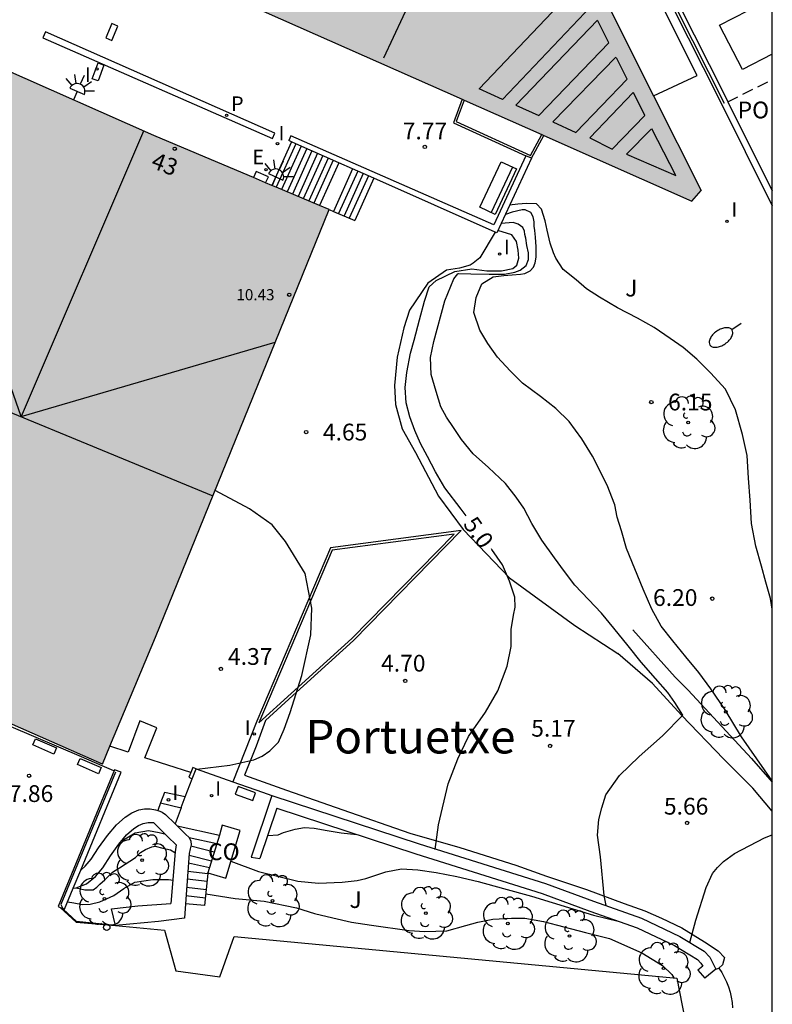
# Model space of a CAD drawing. Units: metres. Extents: x 579594 to 579944, y 4794540 to 4794791.
# Drawn here: x 579911 to 579944, y 4794664 to 4794708 of the extents above; entities that cross this region are included whole.
import ezdxf
from ezdxf.enums import TextEntityAlignment as Align

# ---------------------------------------------------------------- set-up
doc = ezdxf.new("R2010")
doc.units = ezdxf.units.M
doc.linetypes.add('TRAZOS_NORMALES', pattern=[0.75, 0.5, -0.25])
for name, color, linetype in [('010106', 9, 'Continuous'), ('020104', 34, 'Continuous'), ('020204', 9, 'Continuous'), ('020307', 24, 'Continuous'), ('020308', 9, 'Continuous'), ('060106', 9, 'BARANDILLA'), ('060108', 9, 'Continuous'), ('060113', 4, 'Continuous'), ('060117', 9, 'Continuous'), ('060121', 9, 'Continuous'), ('060126', 9, 'Continuous'), ('060141', 9, 'Continuous'), ('070105', 6, 'Continuous'), ('070106', 6, 'Continuous'), ('070108', 9, 'VALLA'), ('080107', 9, 'Continuous'), ('080109', 9, 'Continuous'), ('080110', 9, 'Continuous'), ('080121', 9, 'TRAZOS_NORMALES'), ('080201', 9, 'Continuous'), ('080202', 9, 'Continuous'), ('080301', 9, 'Continuous'), ('080303', 9, 'Continuous'), ('080304', 9, 'Continuous'), ('080308', 9, 'Continuous'), ('080316', 9, 'Continuous'), ('090103', 9, 'Continuous'), ('090202', 1, 'Continuous'), ('100105', 3, 'Continuous'), ('100107', 3, 'Continuous'), ('100117', 54, 'Continuous'), ('100202', 3, 'Continuous'), ('100302', 7, 'Continuous'), ('210102', 4, 'Continuous'), ('210205', 4, 'Continuous'), ('210305', 4, 'Continuous'), ('220101', 1, 'Continuous'), ('220207', 9, 'Continuous'), ('220307', 9, 'Continuous'), ('250202', 9, 'Continuous'), ('250204', 9, 'Continuous'), ('260202', 9, 'Continuous'), ('270204', 9, 'Continuous'), ('270304', 9, 'Continuous'), ('990501', 21, 'Continuous'), ('990502', 255, 'Continuous')]:
    doc.layers.add(name, color=color, linetype=linetype)
doc.layers.add('020105', color=24, linetype='Continuous', lineweight=30)
doc.layers.add('080111', color=7, linetype='Continuous', lineweight=30)
doc.styles.add('ARIAL', font='ARIAL.TTF', dxfattribs={"height": 1})
doc.styles.add('ARIALI', font='ARIALI.TTF', dxfattribs={"height": 1})
doc.styles.add('ROMANS', font='romans__.ttf', dxfattribs={"height": 1})
doc.styles.get("Standard").update_dxf_attribs({"font": 'txt.shx'})
doc.linetypes.add('BARANDILLA', pattern='A,1,[201,DONOSTI.shx,S=0.1,R=0,X=0,Y=0],1', length=2)
doc.linetypes.add('VALLA', pattern='A,1,[200,DONOSTI.shx,S=0.1,R=0,X=0,Y=0],1', length=2)

# ---------------------------------------------------------------- blocks, each defined once
blk = doc.blocks.new('COTAPU')
blk.add_circle((0, 0), 0.075)
blk = doc.blocks.new('BloquePortal')
blk.add_circle((0, 0), 0.075)
at = {"flags": 5}
blk.add_attdef('INDICE', text='', height=0.75, dxfattribs=at).set_placement((0, 0), align=Align.MIDDLE_CENTER)
blk = doc.blocks.new('ARBOL')
blk.add_circle((0, 0), 0.0587)
for centre, radius, start, end in [((-0.564, 0.381), 0.532, 92.28, 254.58), ((-0.28, 0.855), 0.3, 359.2878, 173.6078), ((0.097, 0.97), 0.21, 23.1565, 160.4665), ((0.438, 0.881), 0.24, 301.578, 139.328), ((0.656, 0.288), 0.443, 319.8556, 114.7656), ((-0.091, 0.321), 0.12, 119.14, 310.56), ((0.819, -0.249), 0.383, 235.5275, 62.0275), ((-0.556, -0.339), 0.555, 142.64, 266.54), ((-0.039, -0.384), 0.21, 189.64, 323.88), ((0.299, -0.624), 0.532, 224.67, 0.24), ((-0.301, -0.676), 0.45, 213.78, 295.32)]:
    blk.add_arc(centre, radius, start, end)
blk = doc.blocks.new('PUNTO')
blk.add_circle((0, 0), 0.075)
blk = doc.blocks.new('HUEPIV')
blk.add_circle((0, 0), 0.145)
blk = doc.blocks.new('FAREDI')
blk.add_line((0, 0), (0.5, 0))
blk.add_lwpolyline([(0.5, 0, 0.159986), (0.538, -0.117, 0.106322), (0.675, -0.238, 0.071006), (0.858, -0.309, 0.057309), (1.099, -0.337, 0.057309), (1.339, -0.309, 0.071006), (1.522, -0.238, 0.106322), (1.659, -0.117, 0.159986), (1.697, 0, 0.159986), (1.659, 0.117, 0.106322), (1.522, 0.238, 0.071006), (1.339, 0.309, 0.057309), (1.099, 0.337, 0.057309), (0.858, 0.309, 0.071006), (0.675, 0.238, 0.106322), (0.538, 0.117, 0.159986)], format="xyb", close=True)
blk = doc.blocks.new('REIND')
blk.add_circle((0, 0), 0.055)
blk = doc.blocks.new('PLUVI3')
blk.add_circle((0, 0), 0.055)
blk = doc.blocks.new('REGALU')
blk.add_circle((0, 0), 0.055)
blk = doc.blocks.new('FAREDE')
at = {"linetype": 'Continuous'}
for p, q in [((0.75, 0.7), (0.57, 0.322)), ((0.415, 0), (0, 0)), ((0.415, 0.36), (0.415, -0.351)), ((1.07, 0.411), (0.715, 0.19)), ((0.738, -0.699), (0.56, -0.32)), ((1.062, -0.416), (0.709, -0.191)), ((1.187, -0.005), (0.768, -0.001))]:
    blk.add_line(p, q, dxfattribs=at)
blk.add_arc((0.413, 0.004), 0.355, 270.4282, 89.5718, dxfattribs=at)
blk = doc.blocks.new('BANCO')
blk.add_line((1.125, 0.1875), (-1.125, 0.1875))
blk.add_lwpolyline([(1.125, 0.75), (1.125, 0), (-1.125, 0), (-1.125, 0.75)], close=True)

msp = doc.modelspace()

# ---------------------------------------------------------------- hatches: boundary and pattern name
at = {"layer": '990501'}
msp.add_hatch(color=256, dxfattribs=at).paths.add_polyline_path([(579924.397, 4794699.961), (579919.425, 4794702.066), (579916.562, 4794703.272), (579909.598, 4794706.348), (579908.343, 4794702.251), (579907.264, 4794699.635), (579906.447, 4794697.654), (579899.711, 4794681.549), (579914.254, 4794675.147), (579916.631, 4794680.825)])
at = {"layer": '990502'}
msp.add_hatch(color=256, dxfattribs=at).paths.add_polyline_path([(579900.402, 4794702.998), (579901.408, 4794702.64), (579903.112, 4794707.314), (579904.056, 4794712.31), (579909.863, 4794712.276), (579914.843, 4794712.285), (579914.878, 4794711.768), (579940.627, 4794700.343), (579941.051, 4794700.815), (579929.695, 4794723.445), (579909.783, 4794723.509), (579904.093, 4794723.528), (579903.022, 4794723.531), (579897.923, 4794723.498), (579891.051, 4794723.543), (579891.033, 4794725.467), (579870.264, 4794730.96), (579870.143, 4794665.094), (579887.441, 4794658.676), (579893.079, 4794674.062), (579890.064, 4794675.218), (579897.125, 4794694.266)])

# ---------------------------------------------------------------- linework, layer by layer
at = {"layer": '010106', "flags": 128}
msp.add_lwpolyline([(579594.245, 4794790.268), (579594.24, 4794540.275), (579944.23, 4794540.267), (579944.235, 4794790.26)], close=True, dxfattribs=at)
at = {"layer": '020104', "flags": 128}
for points, elevation in [([(579944.233, 4794682.082), (579944.232, 4794682.088), (579944.161, 4794682.564), (579943.942, 4794683.294), (579943.754, 4794684.009), (579943.499, 4794684.895), (579943.305, 4794685.922), (579943.245, 4794686.956), (579943.177, 4794687.938), (579943.116, 4794688.964), (579942.907, 4794689.902), (579942.594, 4794690.997), (579942.147, 4794691.921), (579941.468, 4794692.654), (579940.862, 4794693.267), (579940.241, 4794693.784), (579939.664, 4794694.189), (579938.953, 4794694.685), (579938.198, 4794695.098), (579937.302, 4794695.572), (579936.502, 4794696.046), (579935.918, 4794696.421), (579935.459, 4794696.811), (579934.875, 4794697.275), (579934.551, 4794697.783), (579934.449, 4794698.021), (579934.295, 4794698.461), (579934.165, 4794699.034), (579934.071, 4794699.459), (579933.904, 4794699.98), (579933.682, 4794700.212), (579933.229, 4794700.237), (579932.842, 4794700.202), (579932.481, 4794700.157)], 6.5), ([(579944.233, 4794674.409), (579942.86, 4794676.373), (579942.132, 4794677.574), (579941.491, 4794678.515), (579940.953, 4794679.255), (579940.363, 4794679.95), (579939.78, 4794680.66), (579939.257, 4794681.325), (579938.838, 4794682.085), (579938.457, 4794682.98), (579937.703, 4794684.791), (579937.485, 4794685.588), (579937.288, 4794686.199), (579937.188, 4794686.757), (579936.844, 4794687.629), (579936.183, 4794688.934), (579935.712, 4794689.703), (579935.145, 4794690.487), (579934.54, 4794691.063), (579933.867, 4794691.602), (579933.061, 4794692.202), (579932.499, 4794692.741), (579931.938, 4794693.354), (579931.504, 4794693.974), (579931.143, 4794694.571), (579930.881, 4794695.353), (579930.982, 4794696.022), (579931.231, 4794696.644), (579931.742, 4794696.95), (579932.213, 4794697.011), (579932.964, 4794697.073), (579933.158, 4794697.109), (579933.396, 4794697.219), (579933.553, 4794697.382), (579933.629, 4794697.582), (579933.66, 4794697.827), (579933.663, 4794698.295), (579933.636, 4794698.727), (579933.609, 4794699.024), (579933.58, 4794699.225), (579933.581, 4794699.411), (579933.531, 4794699.634), (579933.421, 4794699.828), (579933.176, 4794699.956), (579933.042, 4794699.957), (579932.588, 4794699.849), (579932.29, 4794699.748)], 6), ([(579936.793, 4794668.818), (579936.704, 4794669.27), (579936.544, 4794671.003), (579936.416, 4794671.97), (579936.466, 4794672.676), (579936.61, 4794673.195), (579936.792, 4794673.774), (579937.393, 4794674.646), (579938.275, 4794675.495), (579939.322, 4794676.411), (579940.227, 4794677.341), (579939.867, 4794677.909), (579939.557, 4794678.357), (579939.004, 4794678.977), (579938.362, 4794679.71), (579937.787, 4794680.449), (579937.137, 4794681.227), (579936.592, 4794681.899), (579936.008, 4794682.512), (579935.403, 4794683.156), (579934.931, 4794683.761), (579934.489, 4794684.381), (579933.922, 4794685.172), (579933.473, 4794685.918), (579933.113, 4794686.605), (579932.774, 4794687.097), (579932.289, 4794687.703), (579931.535, 4794688.428), (579930.848, 4794689.035), (579930.324, 4794689.678), (579929.963, 4794690.208), (579929.654, 4794690.678), (579929.404, 4794691.14), (579929.193, 4794691.818), (579928.975, 4794692.578), (579928.935, 4794693.336), (579929.081, 4794694.057), (579929.576, 4794695.875), (579929.976, 4794696.868), (579930.156, 4794697.09), (579930.199, 4794697.099), (579930.742, 4794697.088), (579931.559, 4794697.075), (579932.251, 4794697.071), (579932.705, 4794697.157), (579932.958, 4794697.244), (579933.227, 4794697.458), (579933.318, 4794697.725), (579933.32, 4794698.023), (579933.255, 4794698.358), (579933.198, 4794698.678), (579933.161, 4794698.841), (579933.14, 4794698.998), (579933.067, 4794699.162), (579932.867, 4794699.304), (579932.645, 4794699.38), (579932.099, 4794699.34)], 5.5), ([(579918.478, 4794674.931), (579919.956, 4794675.103), (579921.035, 4794675.341), (579921.408, 4794675.51), (579921.752, 4794675.745), (579922.141, 4794676.137), (579922.39, 4794676.715), (579922.662, 4794677.464), (579923.178, 4794679.111), (579923.584, 4794680.929), (579923.629, 4794682.133), (579923.326, 4794683.682), (579922.443, 4794685.107), (579921.854, 4794685.862), (579920.84, 4794686.567), (579919.296, 4794687.391)], 4.5), ([(579921.651, 4794671.96), (579922.122, 4794671.98), (579922.353, 4794672.097), (579922.889, 4794672.243), (579923.306, 4794672.314), (579923.737, 4794672.289), (579924.309, 4794672.181), (579924.94, 4794672.073), (579925.645, 4794672.008)], 5.5), ([(579915.117, 4794671.717), (579915.716, 4794672.081), (579916.311, 4794672.173), (579916.794, 4794672.088), (579917.041, 4794672.032)], 5.5), ([(579940.549, 4794667.167), (579940.815, 4794668.173), (579941.27, 4794669.635), (579941.564, 4794670.257), (579941.789, 4794670.531), (579942.051, 4794670.797), (579942.536, 4794671.149), (579943.886, 4794671.847), (579944.233, 4794671.99)], 6), ([(579913.079, 4794669.608), (579913.462, 4794669.523), (579913.848, 4794669.528), (579914.005, 4794669.638), (579914.147, 4794669.779), (579914.357, 4794669.971), (579914.708, 4794670.31), (579915.014, 4794670.509), (579915.731, 4794670.965), (579915.963, 4794671.202), (579916.179, 4794671.327), (579916.462, 4794671.444), (579916.619, 4794671.473), (579916.96, 4794671.389), (579917.302, 4794671.32), (579917.501, 4794671.19)], 6), ([(579920.007, 4794670.801), (579921.242, 4794670.343), (579923.001, 4794669.915), (579923.922, 4794669.82), (579924.978, 4794669.865), (579925.655, 4794669.95), (579926.042, 4794670.037), (579926.399, 4794670.146), (579926.936, 4794670.336), (579927.635, 4794670.458), (579928.371, 4794670.423), (579929.195, 4794670.307), (579930.116, 4794670.122), (579931.066, 4794669.901), (579932.209, 4794669.589), (579933.463, 4794669.239), (579936.237, 4794668.396), (579937.337, 4794668.129)], 6), ([(579912.696, 4794668.981), (579912.98, 4794668.939), (579913.359, 4794668.87), (579913.701, 4794668.89), (579914.14, 4794668.984), (579914.766, 4794669.277), (579915.207, 4794669.586), (579915.699, 4794669.866), (579916.517, 4794669.987), (579917.209, 4794669.99), (579917.417, 4794669.959)], 6.5), ([(579918.881, 4794669.342), (579920.198, 4794669.139), (579921.498, 4794669.018), (579922.938, 4794668.719), (579923.74, 4794668.469), (579924.563, 4794668.277), (579925.402, 4794668.079), (579926.293, 4794667.939), (579927.979, 4794667.705), (579928.685, 4794667.664), (579929.674, 4794667.695), (579930.515, 4794667.927), (579931.052, 4794668.08), (579931.722, 4794668.209), (579932.562, 4794668.263), (579933.156, 4794668.252), (579933.988, 4794668.113), (579934.901, 4794667.877), (579935.88, 4794667.618), (579936.949, 4794667.343), (579938.402, 4794666.709), (579939.32, 4794666.139), (579939.741, 4794665.734), (579939.833, 4794665.581)], 6.5)]:
    msp.add_lwpolyline(points, dxfattribs=dict(at, elevation=elevation))
at = {"layer": '020105', "elevation": 5, "flags": 128}
for points in [[(579930.54, 4794686.265), (579930.311, 4794686.563), (579929.582, 4794687.512), (579929.155, 4794688.221), (579928.81, 4794688.914), (579928.487, 4794689.496), (579928.238, 4794690.073), (579928.011, 4794690.694), (579927.844, 4794691.313), (579927.804, 4794692.004), (579927.883, 4794692.668), (579928.037, 4794693.534), (579928.204, 4794694.117), (579928.443, 4794695.03), (579928.675, 4794695.868), (579928.881, 4794696.509), (579929.188, 4794696.785), (579930.032, 4794697.192), (579930.783, 4794697.313), (579931.456, 4794697.217), (579932.118, 4794697.227), (579932.617, 4794697.328), (579932.803, 4794697.476), (579932.895, 4794697.795), (579932.867, 4794698.152), (579932.788, 4794698.539), (579932.574, 4794698.838), (579931.954, 4794699.031)], [(579929.15, 4794671.325), (579929.291, 4794672.439), (579929.734, 4794674.265), (579930.157, 4794675.392), (579930.639, 4794676.385), (579931.397, 4794677.481), (579931.953, 4794678.436), (579932.369, 4794679.533), (579932.546, 4794680.409), (579932.551, 4794681.167), (579932.659, 4794681.813), (579932.721, 4794682.177), (579932.708, 4794682.615), (579932.468, 4794683.33), (579932.16, 4794684.061), (579931.689, 4794684.755), (579931.664, 4794684.785)]]:
    msp.add_lwpolyline(points, dxfattribs=at)
at = {"layer": '060106'}
for points in [[(579914.845, 4794674.797, 8.273), (579912.394, 4794668.865, 8.224), (579912.487, 4794668.69, 7.937)], [(579912.487, 4794668.69, 7.937), (579912.512, 4794668.645, 7.863), (579913.08, 4794668.116, 7.843), (579914.55, 4794667.97, 7.792)]]:
    msp.add_polyline3d(points, dxfattribs=at)
at = {"layer": '060108'}
for points in [[(579912.368, 4794668.74, 7.859), (579913.077, 4794668.08, 7.829)], [(579913.077, 4794668.08, 7.829), (579914.836, 4794667.922, 7.768)], [(579914.836, 4794667.922, 7.768), (579917.027, 4794667.725, 7.693)], [(579917.027, 4794667.725, 7.693), (579917.539, 4794665.901, 7.483)], [(579919.511, 4794665.639, 7.42), (579920.153, 4794667.431, 7.575)], [(579920.153, 4794667.431, 7.575), (579939.963, 4794665.568, 6.991)], [(579917.539, 4794665.901, 7.483), (579919.511, 4794665.639, 7.42)], [(579941.712, 4794665.976, 6.336), (579941.84, 4794666.027, 6.549)], [(579941.84, 4794666.027, 6.549), (579941.97, 4794665.829, 6.571), (579942.087, 4794665.621, 6.593), (579942.189, 4794665.404, 6.614), (579942.276, 4794665.18, 6.635), (579942.346, 4794664.95, 6.656), (579942.399, 4794664.716, 6.676), (579942.434, 4794664.479, 6.694), (579942.453, 4794664.243, 6.712)], [(579939.963, 4794665.568, 6.991), (579940.802, 4794661.295, 6.872)]]:
    msp.add_polyline3d(points, dxfattribs=at)
at = {"layer": '060113'}
msp.add_polyline3d([(579921.973, 4794703.387, 7.649), (579911.704, 4794707.909, 7.615), (579911.589, 4794707.646, 7.611), (579921.866, 4794703.143, 7.645), (579921.973, 4794703.387, 7.649)], dxfattribs=at)
at = {"layer": '060117'}
for points in [[(579922.918, 4794702.908, 7.587), (579922.038, 4794700.96, 7.747)], [(579924.833, 4794702.057, 6.16), (579923.968, 4794700.143, 6.318)], [(579925.452, 4794701.782, 5.984), (579924.592, 4794699.879, 6.141)], [(579926.403, 4794701.36, 5.264), (579925.55, 4794699.473, 5.419)], [(579917.964, 4794673.685, 4.983), (579917.031, 4794673.884, 4.908), (579916.861, 4794673.42, 5.015)], [(579916.861, 4794673.42, 5.015), (579916.736, 4794673.075, 5.095)], [(579916.861, 4794673.42, 5.057), (579917.774, 4794673.193, 5.058)], [(579917.774, 4794673.193, 5.173), (579917.504, 4794672.478, 5.157)], [(579917.779, 4794673.204, 5.173), (579917.774, 4794673.193, 5.173)], [(579917.6, 4794672.382, 5.159), (579919.489, 4794671.976, 5.147)], [(579918.97, 4794670.254, 6.015), (579918.831, 4794668.821, 6.723), (579917.967, 4794668.904, 6.723)], [(579918.97, 4794670.254, 6.015), (579918.98, 4794670.286, 6.015)]]:
    msp.add_polyline3d(points, dxfattribs=at)
at = {"layer": '060121'}
msp.add_polyline3d([(579921.555, 4794701.164, 7.811), (579921.681, 4794701.425, 7.671), (579921.134, 4794701.666, 7.663), (579921.014, 4794701.393, 7.822)], dxfattribs=at)
at = {"layer": '060126'}
for points in [[(579915.935, 4794677.083, 4.482), (579915.413, 4794675.681, 4.778)], [(579916.159, 4794675.438, 4.778), (579916.688, 4794676.778, 4.458), (579915.935, 4794677.083, 4.431)]]:
    msp.add_polyline3d(points, dxfattribs=at)
at = {"layer": '060141'}
for points in [[(579923.149, 4794702.805, 7.41), (579922.271, 4794700.861, 7.57)], [(579923.407, 4794702.691, 7.227), (579922.531, 4794700.751, 7.387)], [(579923.632, 4794702.591, 7.051), (579922.757, 4794700.655, 7.21)], [(579923.882, 4794702.479, 6.879), (579923.01, 4794700.548, 7.039)], [(579924.117, 4794702.375, 6.683), (579923.246, 4794700.448, 6.842)], [(579924.356, 4794702.269, 6.518), (579923.488, 4794700.346, 6.676)], [(579924.587, 4794702.166, 6.341), (579923.72, 4794700.248, 6.499)], [(579925.686, 4794701.678, 5.787), (579924.828, 4794699.779, 5.944)], [(579925.926, 4794701.571, 5.622), (579925.07, 4794699.677, 5.778)], [(579926.157, 4794701.469, 5.445), (579925.302, 4794699.578, 5.601)], [(579918.144, 4794671.863, 5.267), (579919.376, 4794671.599, 5.227)], [(579918.212, 4794671.49, 5.475), (579919.264, 4794671.229, 5.487)], [(579918.139, 4794671.072, 5.665), (579919.142, 4794670.823, 5.665)], [(579918.112, 4794670.734, 5.896), (579919.05, 4794670.519, 5.82)], [(579918.082, 4794670.359, 5.988), (579918.97, 4794670.254, 5.989)], [(579918.025, 4794669.643, 6.359), (579918.9, 4794669.54, 6.36)], [(579918.055, 4794670.015, 6.123), (579918.936, 4794669.911, 6.124)], [(579917.996, 4794669.269, 6.562), (579918.864, 4794669.166, 6.563)]]:
    msp.add_polyline3d(points, dxfattribs=at)
at = {"layer": '070105'}
for points in [[(579931.46, 4794727.925, 10.248), (579931.306, 4794725.752, 10.342), (579935.309, 4794717.856, 10.448), (579938.469, 4794711.614, 10.466), (579941.81, 4794704.998, 10.522), (579944.233, 4794700.127, 10.272)], [(579936.881, 4794715.416, 10.455), (579938.737, 4794711.749, 10.466), (579942.078, 4794705.132, 10.522), (579942.249, 4794704.788, 10.504)], [(579930.354, 4794704.901, 7.797), (579929.967, 4794703.85, 7.772), (579933.206, 4794702.373, 8.491)], [(579942.249, 4794704.788, 10.504), (579944.233, 4794700.799, 10.3)], [(579933.206, 4794702.373, 7.823), (579931.777, 4794699.277, 7.81), (579922.686, 4794703.262, 7.662), (579922.599, 4794703.05, 7.649)], [(579933.464, 4794702.256, 8.548), (579934.014, 4794703.277, 9.123)], [(579922.721, 4794702.996, 7.66), (579922.599, 4794703.05, 7.649)], [(579922.918, 4794702.908, 7.679), (579922.721, 4794702.996, 7.66)], [(579924.833, 4794702.057, 7.862), (579922.918, 4794702.908, 7.679)], [(579933.464, 4794702.256, 8.545), (579931.901, 4794698.917, 8.535), (579931.826, 4794698.95, 8.528)], [(579933.464, 4794702.256, 8.545), (579933.206, 4794702.373, 7.823)], [(579925.452, 4794701.782, 7.921), (579924.833, 4794702.057, 7.862)], [(579926.403, 4794701.36, 8.011), (579925.452, 4794701.782, 7.921)], [(579931.826, 4794698.95, 8.528), (579926.403, 4794701.36, 8.011)], [(579924.397, 4794699.961, 7.952), (579924.592, 4794699.879, 6.141)], [(579924.592, 4794699.879, 6.141), (579925.55, 4794699.473, 5.419)], [(579915.413, 4794675.681, 4.771), (579914.589, 4794675.948, 4.763)], [(579918.206, 4794674.772, 4.798), (579916.159, 4794675.438, 4.778)], [(579918.445, 4794674.935, 5.14), (579918.295, 4794675.002, 5.109), (579918.206, 4794674.772, 5.107)], [(579918.276, 4794674.496, 5.17), (579918.445, 4794674.935, 5.169)], [(579918.445, 4794674.935, 5.169), (579918.448, 4794674.942, 5.169), (579920.092, 4794674.36, 5.189)], [(579915.1, 4794674.792, 8.262), (579914.802, 4794674.888, 8.262), (579912.273, 4794668.779, 8.21), (579912.368, 4794668.74, 8.21)], [(579913.284, 4794670.402, 8.225), (579915.1, 4794674.792, 8.262)], [(579917.964, 4794673.685, 5.172), (579918.276, 4794674.496, 5.17)], [(579918.206, 4794674.772, 5.107), (579918.126, 4794674.564, 5.105), (579918.276, 4794674.496, 5.105)], [(579920.092, 4794674.36, 5.189), (579921.416, 4794673.892, 5.205), (579921.839, 4794673.753, 5.208)], [(579917.779, 4794673.204, 5.173), (579917.964, 4794673.685, 5.172)], [(579921.839, 4794673.753, 5.378), (579920.913, 4794670.989, 5.73)], [(579921.839, 4794673.753, 5.208), (579928.428, 4794671.589, 5.25), (579934.087, 4794669.805, 5.525), (579936.233, 4794669.015, 5.583), (579938.379, 4794668.26, 5.782), (579940.092, 4794667.444, 5.944), (579941.19, 4794666.779, 6.155), (579941.443, 4794666.516, 6.162), (579941.712, 4794665.976, 6.336)], [(579913.284, 4794670.402, 5.747), (579913.484, 4794670.577, 5.747), (579913.753, 4794670.895, 5.747), (579914.082, 4794671.403, 5.747), (579914.489, 4794671.963, 5.747), (579914.883, 4794672.428, 5.747), (579915.276, 4794672.77, 5.747), (579915.574, 4794672.969, 5.747), (579915.889, 4794673.098, 5.747), (579916.138, 4794673.153, 5.747)], [(579916.138, 4794673.153, 5.747), (579916.396, 4794673.143, 5.859), (579916.632, 4794673.1, 5.856), (579916.736, 4794673.075, 5.856)], [(579916.736, 4794673.075, 5.856), (579916.756, 4794673.07, 5.856), (579916.934, 4794672.998, 5.854), (579917.085, 4794672.894, 5.721)], [(579917.085, 4794672.894, 5.721), (579917.504, 4794672.478, 5.77)], [(579917.504, 4794672.478, 5.77), (579917.6, 4794672.382, 5.781)], [(579917.6, 4794672.382, 5.781), (579917.661, 4794672.322, 5.788), (579917.979, 4794672.023, 5.803), (579918.144, 4794671.862, 5.817), (579918.214, 4794671.708, 5.819), (579918.225, 4794671.542, 5.82), (579918.182, 4794671.364, 5.833), (579918.145, 4794671.151, 5.852), (579917.967, 4794668.904, 6.64)], [(579912.952, 4794669.601, 8.218), (579913.284, 4794670.402, 8.225)], [(579912.487, 4794668.69, 8.21), (579912.563, 4794668.659, 8.21), (579912.952, 4794669.601, 8.218)], [(579912.368, 4794668.74, 8.21), (579912.487, 4794668.69, 8.21)], [(579941.712, 4794665.976, 6.336), (579941.218, 4794665.57, 6.457)]]:
    msp.add_polyline3d(points, dxfattribs=at)
at = {"layer": '070106'}
msp.add_polyline3d([(579922.721, 4794702.996, 7.66), (579921.839, 4794701.044, 7.821)], dxfattribs=at)
at = {"layer": '070108'}
for points in [[(579942.099, 4794704.713, 10.532), (579931.444, 4794725.793, 10.461), (579931.631, 4794727.931, 10.317)], [(579937.992, 4794681.162, 5.775), (579939.886, 4794679.041, 6.049), (579940.469, 4794678.462, 6.11), (579943.31, 4794675.399, 6.225), (579944.233, 4794674.342, 6.357)], [(579910.162, 4794676.84, 7.798), (579913.3, 4794675.485, 7.842)], [(579913.3, 4794675.485, 7.842), (579914.234, 4794675.082, 7.855)], [(579914.234, 4794675.082, 7.855), (579914.75, 4794674.859, 7.862)]]:
    msp.add_polyline3d(points, dxfattribs=at)
at = {"layer": '080107'}
for points in [[(579918.98, 4794670.286, 6.293), (579919.779, 4794670.045, 6.292), (579920.422, 4794672.175, 6.293), (579919.622, 4794672.416, 6.294)], [(579919.622, 4794672.416, 6.294), (579919.489, 4794671.976, 6.294)], [(579919.489, 4794671.976, 6.294), (579918.98, 4794670.286, 6.293)]]:
    msp.add_polyline3d(points, dxfattribs=at)
at = {"layer": '080109'}
for points in [[(579916.088, 4794703.468, 13.765), (579910.619, 4794690.698, 13.606), (579907.384, 4794699.928, 10.774)], [(579910.619, 4794690.698, 13.606), (579921.989, 4794694.027, 10.526)], [(579904.576, 4794693.18, 13.623), (579919.202, 4794687.161, 13.643)]]:
    msp.add_polyline3d(points, dxfattribs=at)
at = {"layer": '080110'}
msp.add_polyline3d([(579928.13, 4794709.519, 32.285), (579926.831, 4794706.74, 32.286)], dxfattribs=at)
at = {"layer": '080111'}
for points in [[(579929.695, 4794723.445, 10.658), (579938.923, 4794705.054, 8.925)], [(579914.878, 4794711.768, 7.704), (579930.354, 4794704.901, 8.236)], [(579921.014, 4794701.393, 7.778), (579919.425, 4794702.066, 7.697), (579916.562, 4794703.272, 7.717), (579909.598, 4794706.348, 7.703), (579908.343, 4794702.251, 7.692), (579907.264, 4794699.635, 7.68)], [(579930.354, 4794704.901, 8.236), (579930.446, 4794704.86, 8.239)], [(579938.923, 4794705.054, 8.925), (579941.051, 4794700.815, 8.526)], [(579930.446, 4794704.86, 8.239), (579933.922, 4794703.318, 8.359)], [(579933.922, 4794703.318, 8.359), (579934.014, 4794703.277, 8.362)], [(579934.014, 4794703.277, 8.362), (579940.627, 4794700.343, 8.59)], [(579921.555, 4794701.164, 7.806), (579921.014, 4794701.393, 7.778)], [(579921.839, 4794701.044, 7.821), (579921.555, 4794701.164, 7.806)], [(579922.038, 4794700.96, 7.831), (579921.839, 4794701.044, 7.821)], [(579923.968, 4794700.143, 7.93), (579922.038, 4794700.96, 7.831)], [(579940.627, 4794700.343, 8.59), (579941.051, 4794700.815, 8.526)], [(579924.397, 4794699.961, 7.952), (579923.968, 4794700.143, 7.93)], [(579914.589, 4794675.948, 8.123), (579916.631, 4794680.825, 7.597), (579924.397, 4794699.961, 7.952)], [(579914.254, 4794675.147, 8.21), (579900.504, 4794681.2, 8.37)], [(579914.254, 4794675.147, 8.21), (579914.589, 4794675.948, 8.123)]]:
    msp.add_polyline3d(points, dxfattribs=at)
at = {"layer": '080121'}
msp.add_polyline3d([(579942.249, 4794704.788, 11.762), (579944.234, 4794705.777, 12.062)], dxfattribs=at)
at = {"layer": '090103'}
for points in [[(579935.591, 4794710.04, 25.89), (579936.123, 4794709.056, 25.889), (579932.159, 4794704.892, 25.892), (579931.114, 4794705.359, 25.897), (579935.559, 4794710.04, 25.901)], [(579936.41, 4794708.431, 25.858), (579932.755, 4794704.633, 25.937), (579933.787, 4794704.173, 25.92), (579936.923, 4794707.415, 25.88), (579936.423, 4794708.411, 25.881)], [(579937.236, 4794706.783, 25.881), (579934.408, 4794703.895, 25.926), (579935.447, 4794703.403, 25.926), (579937.743, 4794705.8, 25.871), (579937.255, 4794706.758, 25.88)], [(579938.011, 4794705.2, 25.855), (579936.068, 4794703.169, 25.913), (579937.075, 4794702.671, 25.898), (579938.537, 4794704.166, 25.884), (579938.024, 4794705.206, 25.899)], [(579938.812, 4794703.566, 25.887), (579937.709, 4794702.437, 25.893), (579939.914, 4794701.49, 25.87), (579938.844, 4794703.572, 25.878)]]:
    msp.add_polyline3d(points, dxfattribs=at)
at = {"layer": '100105'}
for points in [[(579938.923, 4794705.054, 10.341), (579940.87, 4794705.967, 10.519), (579930.981, 4794725.677, 10.456), (579931.137, 4794727.914, 10.299)], [(579930.446, 4794704.86, 7.797), (579930.093, 4794703.902, 7.772), (579933.42, 4794702.385, 8.548), (579933.922, 4794703.318, 9.123)], [(579931.826, 4794698.95, 4.76), (579931.151, 4794697.798, 4.76), (579930.855, 4794697.565, 4.76), (579930.708, 4794697.478, 4.76), (579930.237, 4794697.334, 4.76), (579929.649, 4794697.25, 4.76), (579928.822, 4794696.668, 4.76), (579927.992, 4794695.468, 4.76), (579927.752, 4794694.677, 4.707), (579927.45, 4794693.357, 4.704), (579927.324, 4794692.094, 4.704), (579927.377, 4794691.242, 4.704), (579927.664, 4794690.153, 4.702), (579928.274, 4794689.091, 4.704), (579929.29, 4794687.146, 4.787), (579930.397, 4794685.641, 4.828), (579932.468, 4794683.483, 4.907), (579935.392, 4794681.349, 5.13), (579937.328, 4794680.099, 5.342)], [(579944.233, 4794673.047, 5.894), (579943.361, 4794674.072, 5.786), (579942.066, 4794675.372, 5.717), (579940.165, 4794677.333, 5.499), (579938.877, 4794678.763, 5.463), (579937.328, 4794680.099, 5.342)]]:
    msp.add_polyline3d(points, dxfattribs=at)
at = {"layer": '100107'}
for points in [[(579922.063, 4794673.185, 5.994), (579921.302, 4794670.922, 5.993)], [(579922.063, 4794673.185, 5.313), (579928.282, 4794671.143, 5.353), (579933.932, 4794669.361, 5.628), (579936.068, 4794668.575, 5.685), (579938.191, 4794667.828, 5.883), (579939.858, 4794667.035, 6.041), (579940.886, 4794666.413, 6.245), (579941.043, 4794666.246, 6.233), (579941.12, 4794666.103, 6.325), (579940.906, 4794665.929, 6.386)], [(579912.952, 4794669.601, 5.865), (579913.077, 4794669.608, 5.866), (579913.55, 4794669.789, 5.861), (579913.94, 4794670.129, 5.848), (579914.268, 4794670.513, 5.838), (579914.61, 4794671.041, 5.835), (579914.992, 4794671.568, 5.84), (579915.338, 4794671.979, 5.848), (579915.663, 4794672.263, 5.855), (579915.874, 4794672.405, 5.862), (579916.079, 4794672.49, 5.865), (579916.31, 4794672.541, 5.865), (579916.535, 4794672.533, 5.856)], [(579916.535, 4794672.533, 5.763), (579917.212, 4794671.862, 5.852), (579917.532, 4794671.561, 5.867), (579917.558, 4794671.535, 5.865)], [(579917.558, 4794671.535, 5.778), (579917.504, 4794671.224, 5.811), (579917.321, 4794668.917, 6.58)], [(579920.913, 4794670.989, 5.994), (579921.302, 4794670.922, 5.993)], [(579914.836, 4794667.922, 6.978), (579914.669, 4794668.674, 6.878), (579915.846, 4794668.81, 6.957), (579917.321, 4794668.917, 6.86)], [(579917.967, 4794668.904, 6.703), (579917.933, 4794668.264, 6.854), (579916.772, 4794668.105, 6.896), (579914.836, 4794667.922, 6.978)], [(579940.906, 4794665.929, 6.386), (579941.218, 4794665.57, 6.457)]]:
    msp.add_polyline3d(points, dxfattribs=at)
at = {"layer": '100117'}
for points in [[(579914.405, 4794707.646, 7.641), (579914.674, 4794707.528, 7.639), (579914.946, 4794708.171, 7.661), (579914.674, 4794708.286, 7.663), (579914.405, 4794707.646, 7.641)], [(579914.058, 4794706.534, 7.621), (579914.326, 4794706.429, 7.619), (579914.066, 4794705.718, 7.66), (579913.797, 4794705.81, 7.662), (579914.058, 4794706.534, 7.621)], [(579912.077, 4794675.601, 7.829), (579911.139, 4794676.014, 7.829), (579911.259, 4794676.288, 7.829), (579912.197, 4794675.875, 7.829), (579912.077, 4794675.601, 7.829)], [(579914.077, 4794674.72, 7.855), (579913.139, 4794675.133, 7.855), (579913.26, 4794675.407, 7.855), (579914.198, 4794674.994, 7.855), (579914.077, 4794674.72, 7.855)], [(579920.202, 4794673.81, 5.575), (579920.986, 4794673.527, 5.576), (579921.109, 4794673.868, 5.576), (579920.325, 4794674.151, 5.575), (579920.202, 4794673.81, 5.575)]]:
    msp.add_polyline3d(points, dxfattribs=at)
at = {"layer": '210102'}
for points in [[(579930.311, 4794685.597, 4.871), (579924.457, 4794684.827, 4.527), (579921.164, 4794677.075, 4.431)], [(579921.547, 4794677.109, 4.45), (579922.78, 4794678.222, 4.527), (579925.497, 4794680.686, 4.556), (579930.311, 4794685.597, 4.857)], [(579929.999, 4794685.441, 4.857), (579924.536, 4794684.723, 4.531), (579921.255, 4794676.999, 4.436)], [(579921.255, 4794676.999, 4.432), (579922.704, 4794678.306, 4.523), (579925.418, 4794680.768, 4.552), (579929.999, 4794685.441, 4.839)], [(579921.164, 4794677.075, 4.431), (579920.092, 4794674.36, 4.575)], [(579921.547, 4794677.109, 4.45), (579921.136, 4794675.957, 4.519), (579920.607, 4794674.651, 4.553), (579922.491, 4794673.988, 4.595), (579925.015, 4794673.107, 4.759), (579928.018, 4794672.063, 4.896), (579930.247, 4794671.415, 5.047), (579932.753, 4794670.628, 5.145), (579934.13, 4794670.14, 5.219), (579935.927, 4794669.536, 5.415), (579937.6, 4794668.921, 5.616), (579938.534, 4794668.589, 5.715), (579939.278, 4794668.258, 5.858), (579940.193, 4794667.826, 5.951), (579941.208, 4794667.198, 6.028), (579941.816, 4794666.791, 6.094), (579942.098, 4794666.505, 6.173), (579942.001, 4794666.174, 6.197), (579941.84, 4794666.027, 6.345)]]:
    msp.add_polyline3d(points, dxfattribs=at)
at = {"layer": '220101'}
msp.add_polyline3d([(579944.234, 4794706.914, 12.386), (579942.894, 4794706.23, 12.386), (579941.878, 4794708.22, 12.386), (579943.153, 4794708.872, 12.386)], dxfattribs=at)

# ---------------------------------------------------------------- block references
at = {"layer": '020204', "rotation": 359.9987685839998}
for p in [(579928.685, 4794702.764, 7.772), (579938.821, 4794691.349, 6.148), (579923.374, 4794690.006, 4.652), (579941.545, 4794682.553, 6.203), (579919.56, 4794679.409, 4.374), (579927.807, 4794678.873, 4.698), (579934.292, 4794675.962, 5.166), (579910.971, 4794674.632, 7.861), (579940.418, 4794672.517, 5.663)]:
    msp.add_blockref('COTAPU', p, dxfattribs=at)
at = {"layer": '080201', "rotation": 359.9987685839998}
msp.add_blockref('PUNTO', (579922.62, 4794696.153, 10.433), dxfattribs=at)
at = {"layer": '080202', "rotation": 359.9987685839998}
msp.add_blockref('BloquePortal', (579917.494, 4794702.682), dxfattribs=at)
at = {"layer": '090202', "rotation": 64.86391587050807}
msp.add_blockref('BANCO', (579932.303, 4794700.766), dxfattribs=at)
at = {"layer": '100202', "rotation": 359.9987685839998}
for p in [(579940.469, 4794690.432, 6.295), (579942.154, 4794677.487, 6.515), (579916.028, 4794670.853, 5.655), (579914.345, 4794669.119, 6.106), (579921.867, 4794669.035, 6.382), (579928.733, 4794668.482, 6.146), (579932.401, 4794668.022, 6.542), (579935.16, 4794667.459, 6.538), (579939.367, 4794666.015, 6.451)]:
    msp.add_blockref('ARBOL', p, dxfattribs=at)
at = {"layer": '210205', "rotation": 359.9987685839998}
msp.add_blockref('PLUVI3', (579919.814, 4794704.176, 7.632), dxfattribs=at)
at = {"layer": '220207', "rotation": 359.9987685839998}
msp.add_blockref('REGALU', (579921.578, 4794701.743, 7.66), dxfattribs=at)
at = {"layer": '250202', "rotation": 214.5808685706148}
msp.add_blockref('FAREDI', (579942.842, 4794694.862, 7.01), dxfattribs=at)
at = {"layer": '250204'}
for p, rotation in [((579912.96, 4794704.866, 7.713), 66.60236857274647), ((579921.845, 4794701.046, 7.648), 65.48866855125601)]:
    msp.add_blockref('FAREDE', p, dxfattribs=dict(at, rotation=rotation))
at = {"layer": '260202', "rotation": 359.9987685839998}
msp.add_blockref('HUEPIV', (579914.447, 4794667.847, 7.631), dxfattribs=at)
at = {"layer": '270204', "rotation": 359.9987685839998}
for p in [(579914.008, 4794706.252, 7.629), (579922.091, 4794702.91, 7.649), (579942.206, 4794699.438, 7.818), (579932.033, 4794697.971, 4.561), (579921.051, 4794676.5, 4.384), (579917.213, 4794673.552, 4.892), (579919.139, 4794673.735, 5.233)]:
    msp.add_blockref('REIND', p, dxfattribs=at)

# ---------------------------------------------------------------- texts
at = {"layer": '020307', "style": 'ARIALI'}
msp.add_text('5.0', height=0.75, rotation=305.5198, dxfattribs=at).set_placement((579930.371, 4794685.88, 5))
at = {"layer": '020308', "style": 'ARIAL'}
for s, p in [('7.77', (579927.697, 4794703.104, 7.772)), ('6.15', (579939.571, 4794690.974, 6.148)), ('4.65', (579924.124, 4794689.631, 4.652)), ('6.20', (579938.898, 4794682.228, 6.203)), ('4.37', (579919.877, 4794679.591, 4.374)), ('4.70', (579926.727, 4794679.29, 4.698)), ('5.17', (579933.447, 4794676.379, 5.166)), ('7.86', (579910.068, 4794673.457, 7.861)), ('5.66', (579939.385, 4794672.891, 5.663))]:
    msp.add_text(s, height=0.75, rotation=359.9988, dxfattribs=at).set_placement(p)
at = {"layer": '080301', "style": 'ARIAL'}
msp.add_text('CO', height=0.75, rotation=359.9988, dxfattribs=at).set_placement((579918.984, 4794670.854))
at = {"layer": '080303', "style": 'ARIAL'}
msp.add_text('10.43', height=0.5, rotation=359.9988, dxfattribs=at).set_placement((579920.253, 4794695.903, 10.433))
at = {"layer": '080304', "style": 'ARIALI'}
msp.add_text('Portuetxe', height=1.5, rotation=359.9988, dxfattribs=at).set_placement((579923.34, 4794675.628))
at = {"layer": '080308', "style": 'ARIALI'}
msp.add_text('43', height=0.75, rotation=338.8988, dxfattribs=at).set_placement((579916.384, 4794701.853))
at = {"layer": '080316', "style": 'ARIAL'}
msp.add_text('PO', height=0.75, rotation=359.9988, dxfattribs=at).set_placement((579942.684, 4794704.043))
at = {"layer": '100302', "style": 'ARIAL'}
for p in [(579937.654, 4794696.073), (579925.313, 4794668.714)]:
    msp.add_text('J', height=0.75, rotation=359.9988, dxfattribs=at).set_placement(p)
at = {"layer": '210305', "style": 'ROMANS'}
msp.add_text('P', height=0.65, rotation=359.9988, dxfattribs=at).set_placement((579920.014, 4794704.376, 7.632))
at = {"layer": '220307', "style": 'ROMANS'}
msp.add_text('E', height=0.65, rotation=359.9988, dxfattribs=at).set_placement((579920.97, 4794701.993, 7.66))
at = {"layer": '270304', "style": 'ROMANS'}
for p in [(579913.475, 4794705.672, 7.629), (579922.136, 4794703.057, 7.649), (579942.406, 4794699.638, 7.818), (579932.226, 4794697.961, 4.561), (579920.626, 4794676.452, 4.384), (579917.387, 4794673.552, 4.892), (579919.303, 4794673.735, 5.233)]:
    msp.add_text('I', height=0.65, rotation=359.9988, dxfattribs=at).set_placement(p)

doc.saveas('drawing.dxf')
